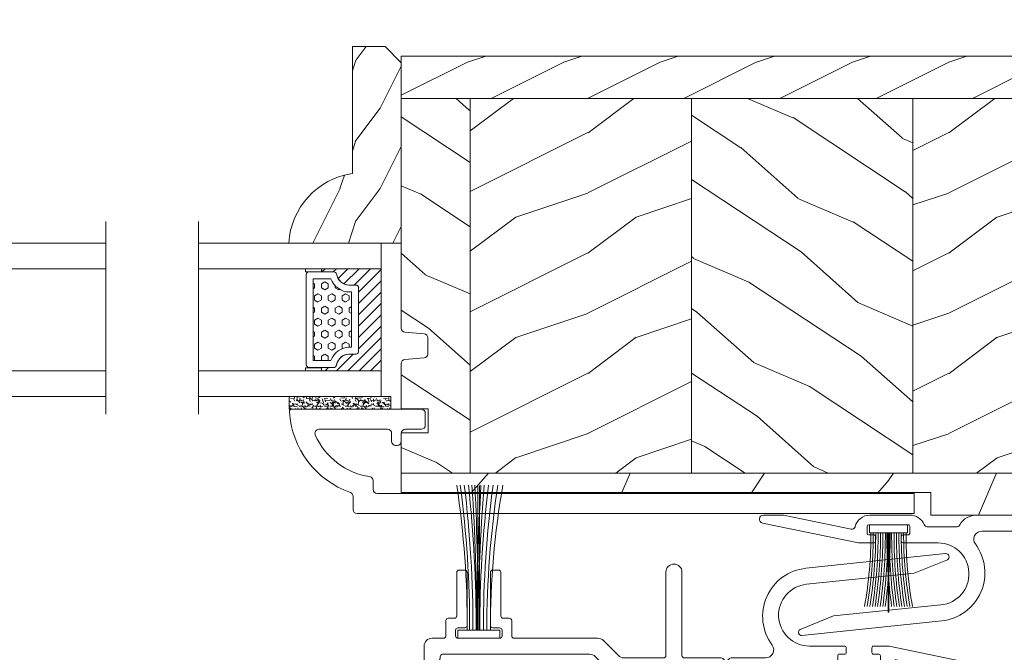
# Model space of a CAD drawing. Units: millimetres. Extents: x -96 to 699, y 629 to 802.
# Drawn here: x 331 to 336, y 642 to 645 of the extents above; entities that cross this region are included whole.
import ezdxf

# ---------------------------------------------------------------- set-up
doc = ezdxf.new("R2010")
doc.units = ezdxf.units.MM
doc.header["$MEASUREMENT"] = 0
doc.layers.get('0').update_dxf_attribs({"lineweight": 0})
doc.styles.add('Cotes', font='arial.ttf')
doc.dimstyles.new('1-1', dxfattribs={"dimscale": 0.03937, "dimtxt": 11, "dimasz": 11, "dimexe": 11, "dimexo": 11, "dimgap": 11, "dimtad": 0, "dimtih": 1, "dimtoh": 1, "dimdec": 1, "dimlfac": 25.4, "dimzin": 0, "dimdsep": 46, "dimtxsty": 'Cotes', "dimcen": 0.09, "dimadec": 0, "dimazin": 0, "dimtfac": 1, "dimtdec": 1, "dimtofl": 0, "dimtmove": 0, "dimatfit": 3, "dimfxl": 0, "dimtolj": 1, "dimtzin": 0, "dimarcsym": 0})
pattern_1 = [(216.8699, (193.5451741332363, 95.67860515320717), (44.99999876736679, 30.00000184894974), [7.5, -67.5]), (206.5651, (202.5451741332363, 91.17860515320717), (-14.99998736911362, -15.00001964094571), [16.77050999999999, -16.77050999999999]), (198.4349, (202.5451741332363, 83.67860515320717), (-30.00000651889442, -14.99997604834061), [9.486839999999999, -37.94732999999999])]
pattern_2 = [(336.8699, (171.5547930764733, 78.37475757591528), (-48.48076309845399, 23.97114117833322), [7.5, -67.5]), (326.5651, (170.951907393508, 88.41898620997381), (20.49039175088132, -5.49036029762526), [16.77050999999999, -16.77050999999999]), (318.4349, (177.4470979218895, 92.16898620997381), (27.99036357346828, -18.48077973489104), [9.486839999999974, -37.94732999999989])]

# ---------------------------------------------------------------- blocks, each defined once
blk = doc.blocks.new('V-042')
h = blk.add_hatch()
h.set_pattern_fill('ANSI31', color=256, scale=8, style=0)
h.set_pattern_definition([(45, (-478.5059633600304, -84.26162111787562), (-0.7071067811865475, 0.7071067811865476), [])])
edge = h.paths.add_edge_path()
edge.add_line((3.579999999999927, 7.44999968750426), (3.200000000000728, 7.44999968750426))
edge.add_line((3.200000000000728, 7.44999968750426), (3.199999999987995, -3.124973773083184e-07))
edge.add_line((3.199999999987995, -3.124973773083184e-07), (15.89999999999964, -3.124973773083184e-07))
edge.add_line((15.89999999999964, -3.124973773083184e-07), (15.89999999999964, 7.44999968750426))
edge.add_line((15.89999999999964, 7.44999968750426), (15.47999999999956, 7.44999968750426))
edge.add_line((15.47999999999956, 7.44999968750426), (15.47999999999956, 5.976784574304475))
edge.add_arc((15.13918398472113, 5.909026702277696), 0.3474862378452815, -86.59789564474858, 11.244396720158193, ccw=False)
edge.add_arc((15.47065313033248, 3.951664383697556), 1.640213328184536, 100.9245963591983, 176.9350207160697)
edge.add_line((13.83278606462773, 4.039364081723761), (13.82999999999993, 3.249999687503987))
edge.add_arc((13.50267558568651, 3.177632410389714), 0.3352287204321179, -85.32464763184493, 12.466827665534993, ccw=False)
edge.add_line((13.53000000000065, 2.84351914907711), (5.75, 2.84351914907711))
edge.add_arc((5.593161212016139, 3.178730878612261), 0.370088244928414, 168.8970509565665, 295.0739429375872, ccw=False)
edge.add_line((5.229999999999563, 3.249999687503987), (5.227331564658016, 4.037320620720493))
edge.add_arc((3.580462184898552, 3.94393829966138), 1.64951478073878, 3.245363429870636, 81.1637398644761)
edge.add_arc((3.919952705494638, 5.904517488826078), 0.3416700196620274, 185.7469992926291, 255.4031176089871, ccw=False)
edge.add_line((3.579999999999927, 5.870304035877325), (3.579999999999927, 7.44999968750426))
h = blk.add_hatch()
h.set_pattern_fill('HEX', color=256, scale=4, style=0)
h.set_pattern_definition([(0, (-459.3586235830962, -84.36810165644965), (0, 0.866025404), [0.5, -1]), (120, (-459.3586235830962, -84.36810165644965), (-0.7500000001866817, -0.4330127019999999), [0.4999999999999991, -0.9999999999999982]), (59.99999999999999, (-458.8586235830962, -84.36810165644965), (-0.7500000001866816, 0.4330127020000001), [0.5, -1])])
edge = h.paths.add_edge_path()
edge.add_line((6.079999999999927, 3.693519149077019), (6.079999999999927, 3.943519149077474))
edge.add_arc((3.580000000000115, 3.943519149077601), 2.499999999999813, 359.9999999999971, 430.1231259299153)
edge.add_line((4.430000000000291, 6.294582738179088), (4.430000000000291, 8.493519149076747))
edge.add_line((4.430000000000291, 8.493519149076747), (14.63000000000102, 8.493519149076747))
edge.add_line((14.63000000000102, 8.493519149076747), (14.63000000000102, 6.294582738179088))
edge.add_arc((15.48000000000034, 3.943519149076265), 2.500000000000779, 109.8768740700559, 179.9999999999827)
edge.add_line((12.97999999999956, 3.943519149077019), (12.97999999999956, 3.693519149077019))
edge.add_line((12.97999999999956, 3.693519149077019), (6.079999999999927, 3.693519149077019))
at = {"ltscale": 1.5}
blk.add_line((-2.700425112989251, 22.79851338150183), (21.3246195114225, 22.79851338150183), dxfattribs=at)
for points in [[(3.200000000000728, 22.79851338150183), (3.200000000000728, -3.123486749245785e-07), (0, -3.123486749245785e-07), (0, 22.79851338150183)], [(19.10000000000036, 22.79851338150183), (19.10000000000036, -3.123486749245785e-07), (15.89999999999964, -3.123486749245785e-07), (15.89999999999964, 22.79851338150183)], [(3.579999999999927, 7.449999687651143), (3.200000000000728, 7.449999687651143), (3.199999999987995, -3.123504939139821e-07), (15.89999999999964, -3.123504939139821e-07), (15.89999999999964, 7.449999687651143), (15.47999999999956, 7.449999687651143)]]:
    blk.add_lwpolyline(points)
for points in [[(3.200000000000728, 7.449999687651143), (3.579999999999927, 7.449999687651143), (3.579999999999927, 9.449999687651143), (3.200000000000728, 9.449999687651143)], [(15.89999999999964, 7.449999687651143), (15.52000000000044, 7.449999687651143), (15.52000000000044, 9.449999687651143), (15.89999999999964, 9.449999687651143)]]:
    blk.add_lwpolyline(points, close=True)
for points in [[(5.530000000000655, 2.84351914907711, -0.414213562373095), (5.229999999999563, 3.143519149077292), (5.229999999999563, 3.943519149077474, 0.3696638133292958), (3.833846153846025, 5.573875591754586, -0.369663813329341), (3.579999999999927, 5.870304035877325), (3.579999999999927, 9.043519149076928, -0.414213562373095), (3.8799999999992, 9.34351914907711), (15.18000000000029, 9.34351914907711, -0.414213562373095), (15.47999999999956, 9.043519149076928), (15.47999999999956, 5.870304035877325, -0.3696638133293364), (15.22615384615347, 5.573875591754131, 0.3696638133293405), (13.82999999999993, 3.943519149077019), (13.82999999999993, 3.143519149077292, -0.414213562373095), (13.53000000000065, 2.84351914907711)], [(3.579999999999927, 7.44999968750426), (3.200000000000728, 7.44999968750426), (3.199999999987995, -3.124973773083184e-07), (15.89999999999964, -3.124973773083184e-07), (15.89999999999964, 7.44999968750426), (15.47999999999956, 7.44999968750426), (15.47999999999956, 5.976784574304475, -0.4548954714364741), (15.15980487332672, 5.562152857133697, 0.3443784916747893), (13.83278606462773, 4.039364081723761), (13.82999999999993, 3.249999687503987, -0.4546278843053719), (13.53000000000065, 2.84351914907711), (5.75, 2.84351914907711, -0.6138629715087175), (5.229999999999563, 3.249999687503987), (5.227331564658016, 4.037320620720493, 0.3537178118707601), (3.833846153846025, 5.573875591754586, -0.3136499343969219), (3.579999999999927, 5.870304035877325)], [(6.079999999999927, 3.693519149077019), (6.079999999999927, 3.943519149077474, 0.3158895358589342), (4.430000000000291, 6.294582738179088), (4.430000000000291, 8.493519149076747), (14.63000000000102, 8.493519149076747), (14.63000000000102, 6.294582738179088, 0.3158895358589755), (12.97999999999956, 3.943519149077019), (12.97999999999956, 3.693519149077019)]]:
    blk.add_lwpolyline(points, format="xyb", close=True)
blk = doc.blocks.new('PP-003')
blk.add_lwpolyline([(10.91954518923758, 2.199999999999177, 0.414213562374871), (10.61954518923831, 2.500000000002087), (9.869545189239897, 2.500000000002087, -0.4142135623730429), (9.569545189239715, 2.800000000002042), (9.569545189239715, 8.200000000002133, 0.4142135623730466), (9.269545189239988, 8.500000000002087), (8.569545189239715, 8.500000000002087, 0.4142135623730465), (8.26954518923976, 8.200000000002133), (8.26954518923976, 1.600000000000632, 0.414213562373095), (8.569545189239033, 1.30000000000136), (9.419545189237578, 1.30000000000136, -0.4142135623713191), (9.71954518923685, 0.9999999999984492), (9.71954518923685, 0.3000000000093177, -0.414213562373095), (9.419545189237578, 1.004529792680842e-11), (4.219545189236849, 2.76934031262499e-12, -0.414213562373095), (3.919545189237577, 0.3000000000020417), (3.919545189237577, 0.9999999999984492, -0.4142135623713192), (4.219545189236849, 1.30000000000136), (5.069545189235394, 1.30000000000136, 0.414213562373095), (5.369545189238305, 1.600000000002451), (5.369545189238305, 8.200000000002133, 0.414213562373043), (5.06954518923835, 8.500000000002087), (4.369545189238077, 8.500000000002087, 0.4142135623730464), (4.06954518923835, 8.200000000002133), (4.06954518923835, 2.800000000002042, -0.4142135623730432), (3.769545189238168, 2.500000000002087), (3.019545189236122, 2.500000000002087, 0.4142135623748709), (2.719545189236849, 2.199999999999177), (2.719545189236849, 0.3000000000020417, -0.414213562374871), (2.419545189237577, -8.686384944667225e-13), (1.000000000000181, -8.686384944667225e-13, 0.414213562373095), (1.804782158394972e-13, -1.000000000000869), (1.089972917612425e-12, -6.949902703418461, 0.414213562373095), (0.50000000000109, -7.449902703418461, 0.414213562373095), (1.00000000000109, -6.949902703418461), (1.000000000003136, -3.449902703404705, -0.4142135623728651), (1.500000000003591, -2.949902703404932, 0.4142135623730961), (2.000000000003591, -2.449902703404819), (2.000000001375564, -2.300000004565463, -0.4142135623729841), (2.300000004120601, -2.000000007310819), (20.6363743823003, -2.000000175109863, -0.1981863312778015), (21.34150274728286, -2.290920506813409), (23.2200325811395, -4.158982371696839, 0.1981863336556935), (23.92516095527385, -4.449902703400271), (43.18526884723196, -4.449902703382536, 0.27923159451489), (45.35575735468303, -3.233470089764426, -0.2701527146226375), (45.79081018703852, -2.979902703392286), (49.33428148412265, -2.979902703392286, -0.2984110752665864), (49.79268178347701, -3.280230057414501, 0.2968018549177716), (51.56653149180438, -4.449902703386174), (56.56845094109321, -4.449902703382536, 0.3463384410961001), (58.41526838697627, -2.996294147714211, -0.4046491567038087), (58.8852618973362, -2.698597692175968), (67.33385549228133, -4.449902703378898), (69.84849532063181, -4.44990270337526, 0.9026902910409051), (69.94998261755991, -3.460310701230769), (57.98407205979328, -0.9799027033922858), (56.04807205979541, -0.9799027033922858, 0.4142135623837504), (55.84807205979468, -1.179902703393013), (55.84807205979468, -1.779902703395196, 0.4142135623784227), (56.04807205979541, -1.979902703392286), (56.70407205979445, -1.979902703392286, -0.414213562373095), (56.90407205979518, -2.179902703393013), (56.90407205979518, -3.049902703391995, -0.414213562373095), (56.70407205979445, -3.249902703392722), (51.79007205979378, -3.249902703392722, -0.4142135623837504), (51.59007205979305, -3.049902703391995), (51.59007205979305, -2.179902703393013, -0.4142135623837504), (51.79007205979378, -1.979902703392286), (52.44607205978918, -1.979902703392286, 0.4142135623784227), (52.64607205978991, -1.779902703395196), (52.64607205978991, -1.179902703393013, 0.414213562373095), (52.44607205978918, -0.9799027033922858), (48.06953544567677, -0.9799027033922858, -0.9537854919990836), (47.7044604884589, 6.732816786848941), (61.09288378117987, 8.118906364009076), (65.25806389464044, 9.79211371016042, 0.8118051112627075), (65.02840660334353, 10.55472177693475), (47.60883548125123, 8.726392884424184, 0.5811465012663599), (43.40722454444796, -0.8530729342176517, -0.6166677388081461), (42.60485665711014, -2.449902703386742), (38.29626742016644, -2.44990270339345, 0.1989123673790135), (38.0841353858088, -2.537770669035085), (37.88413538580807, -2.737770669035813, -0.4142135623705836), (37.45987131709644, -2.737770669035813), (37.25987131709935, -2.537770669038723, 0.1989123673796644), (37.04773928274171, -2.44990270339345), (32.4587316923973, -2.449902703397088, -0.414213562373095), (32.15873169239803, -2.149902703397816), (32.15873169238711, 8.250097296607278, 0.414213562373095), (31.15873169239076, 9.25009729660364), (31.15873169239076, 9.25009729660364, 0.414213562373095), (30.15873169239076, 8.25009729660364), (30.15873169238712, -2.149902703394178, -0.4142135623695433), (29.85873169238421, -2.44990270339345), (24.93446019167818, -2.449902703398907, -0.1986230313193384), (24.22814111090606, -2.157796308497227), (22.35829220706996, -0.2921063948916345, 0.1986230313190091), (21.65197312629921, 1.004529792680842e-11), (11.21954518923685, 1.004529792680842e-11, -0.414213562373095), (10.91954518923758, 0.3000000000093177)], format="xyb", close=True)
blk = doc.blocks.new('CF-081')
for p, q in [((-0.09999999999816112, 0.9993999999991112), (-0.09999999999816112, 19.05632423997894)), ((0.1000000000017707, 0.9993999999991112), (0.1000000000017707, 19.05632423997894))]:
    blk.add_line(p, q)
blk.add_lwpolyline([(-2.624999999998195, 0.9993999999991254), (-2.624999999998195, -0.0006000000008674622), (2.625000000001805, -0.0006000000008674622), (2.625000000001805, 0.9993999999991254)], close=True)
for centre, radius, start, end in [((-122.9336738332626, 1.313690865769422), 121.5004739767761, 359.8517902059062, 8.404630930412079), ((-135.7915343071723, 1.335450117030509), 134.6534461177375, 359.8570086844932, 7.569236620775089), ((-149.215437932552, 1.20761107229581), 148.4872526897063, 359.919658964768, 6.910168994305067), ((-166.7461692503677, 1.160368565589378), 166.4228961553956, 359.9445820190991, 6.178747356075958), ((-268.2160644204688, 1.061901957542408), 267.9738533958079, 359.986636388716, 3.853784052960185), ((-400.7025807431841, 0.937927367421606), 400.6295048980184, 0.008791470355766707, 2.594400111720907), ((343.4410724047177, 1.029513805974309), 343.6499816167822, 176.990350114413, 180.0050207888316), ((217.7225714733952, 0.7948800046413049), 217.8102514340818, 175.1863281445022, 179.9462002628214), ((152.4217645579201, 0.7869271064928236), 152.3080438425583, 173.1046119402598, 179.9200711682704), ((133.8149006740114, 1.022871616452908), 133.248543826701, 172.2148475925337, 180.0100926023616), ((118.8590932061564, 1.103314280265605), 117.8572730027442, 171.2301273237536, 180.0505174632851), ((101.5821806151148, 1.449091617278361), 100.1320054751808, 169.8630042730644, 180.257315513071)]:
    blk.add_arc(centre, radius, start, end)
blk = doc.blocks.new('PP-015')
at = {"lineweight": 15}
blk.add_lwpolyline([(0, 0), (66.97706377585273, 0, -0.414213562373095), (67.47706377585273, -0.5), (67.47706377585273, -1.600000000020373, 0.3708630677804771), (67.90222559540852, -2.094367521960521, -0.2577115018827646), (74.6835966297338, -7.299933352245716, -0.5406219253432095), (74.22536815347193, -8), (65.66346136339489, -8, -0.414213562373095), (65.16346136339489, -7.5), (65.16346136339489, -6.5, 0.414213562373095), (64.66346136339489, -6), (64.46346136339416, -6, 0.414213562373095), (63.96346136339416, -6.5), (63.96346136339416, -7.5, -0.414213562373095), (63.46346136339416, -8), (61.46346136339416, -8, 0.414213562373095), (60.96346136339416, -8.5), (60.96346136339416, -10, 0.414213562373095), (61.46346136339416, -10.5), (77.60396346351335, -10.5, 0.4312649628842573), (77.90346136339285, -10.18265041880659, 0.3031882914849114), (70.31248320914601, -0.1268965124436363, -0.3190548087948019), (69.97706377585273, 0.3452403713745298), (69.97706377585273, 2, 0.414213562373095), (69.47706377585273, 2.5), (0, 2.5)], format="xyb", close=True, dxfattribs=at).dxf.unprotected_set("ltscale", 0)
blk = doc.blocks.new('CF-046')
for p, q in [((-0.04999999999999716, 0.9999999999999716), (-0.04999999999999716, 10.92999999999995)), ((0.04999999999999716, 0.9999999999999716), (0.04999999999999716, 10.92999999999995))]:
    blk.add_line(p, q)
blk.add_lwpolyline([(-2.375, 0.9999999999999716), (-2.375, 0), (2.375, 0), (2.375, 0.9999999999999716)], close=True)
for centre, radius, start, end in [((-53.03835409201045, 1.192643141212805), 50.84780121508834, 359.8002983334136, 10.20342005786466), ((-54.8174329985146, 1.192156137039127), 52.92686664153953, 359.8065841509081, 9.799108395721014), ((-56.5850075157332, 1.19206070090798), 54.99442961303774, 359.8119475996228, 9.427374536590342), ((-58.34213166052785, 1.192298873822708), 57.05154377960604, 359.8165538033439, 9.084275470168453), ((-60.08969549921845, 1.192823118794841), 59.0990989252482, 359.8205330706119, 8.766500947008865), ((-61.82845689220891, 1.19359411425566), 61.13785269009185, 359.8239892911669, 8.47124804057228), ((-63.55906596108748, 1.194579082463953), 63.16845502169202, 359.8270060651051, 8.196125050138143), ((-65.28208419148636, 1.19575050744092), 65.19146726660364, 359.8296512391384, 7.939076901788245), ((-66.99799952160467, 1.197085140605708), 67.20737725071477, 359.8319803062115, 7.698326544962371), ((66.99799952160467, 1.197085140605708), 67.20737725071477, 172.3016734550376, 180.1680196937885), ((65.28208419148791, 1.195750507440806), 65.19146726660517, 172.0609230982118, 180.1703487608617), ((63.55906596108903, 1.194579082463946), 63.16845502169357, 171.8038749498619, 180.1729939348949), ((61.82845689220881, 1.193594114255639), 61.13785269009175, 171.5287519594277, 180.1760107088332), ((60.08969549921711, 1.192823118794905), 59.09909892524687, 171.2334990529911, 180.1794669293882), ((58.34213166052777, 1.192298873822729), 57.05154377960596, 170.9157245298316, 180.1834461966561), ((56.58500751573311, 1.19206070090798), 54.99442961303765, 170.5726254634097, 180.1880524003772), ((54.81743299851459, 1.192156137039113), 52.92686664153951, 170.200891604279, 180.1934158490919), ((53.03835409200937, 1.192643141212791), 50.84780121508727, 169.7965799421349, 180.1997016665864)]:
    blk.add_arc(centre, radius, start, end)
blk = doc.blocks.new('PB-024-L&Sb')
h = blk.add_hatch()
h.set_pattern_fill('WOOD1', color=0, scale=12, angle=180, style=0, pattern_type=2)
h.set_pattern_definition([(36.86989999999999, (182.7451741332407, 81.3786051532079), (-35.99999901389342, -24.0000014791598), [5.999999999999986, -53.99999999999989]), (26.5651, (175.5451741332363, 84.97860515321008), (11.99998989529089, 12.00001571275657), [13.416408, -13.416408]), (18.43490000000002, (175.5451741332363, 90.97860515321008), (24.00000521511554, 11.99998083867249), [7.589472000000001, -30.357864])])
h.paths.add_polyline_path([(0, 0), (0, -5.25), (114, -5.25), (114, 0)])
h = blk.add_hatch()
h.set_pattern_fill('WOOD1', color=0, scale=15, angle=479.9999999999999, style=0, pattern_type=2)
h.set_pattern_definition(pattern_2)
h.paths.add_polyline_path([(8.599999999998545, -5.25), (0, -5.25), (0, -33.89843949608073, 0.389030737244765), (0.4566851918194486, -34.3965597901805), (2.843314808183462, -34.60409280029864, -0.389030737244765), (3.30000000000291, -35.10221309439842), (3.30000000000291, -37.09843949607782, -0.3890307372443304), (2.843314808184215, -37.59655979017754), (0.4566851918186954, -37.80409280029944, 0.3890307372443291), (8.881784197001252e-16, -38.30221309439915), (0, -43.94644423484351), (3.370781666177209, -43.94644423484351), (3.370781666177209, -46.94644423484351), (-8.881784197001252e-16, -46.94644423484351), (-8.881784197001252e-16, -51.95000272044486), (8.599999999998545, -51.95000272044485)])
h = blk.add_hatch()
h.set_pattern_fill('WOOD1', color=0, scale=15, angle=360, style=0, pattern_type=2)
h.set_pattern_definition(pattern_1)
h.paths.add_polyline_path([(36.19999999999709, -5.250000000000004), (8.599999999998543, -5.250000000000004), (8.599999999998543, -51.95000272044485), (36.19999999999709, -51.95000272044485)])
h = blk.add_hatch()
h.set_pattern_fill('WOOD1', color=0, scale=15, angle=479.9999999999999, style=0, pattern_type=2)
h.set_pattern_definition(pattern_2)
h.paths.add_polyline_path([(36.19999999999709, -51.95000272044485), (63.80000000000291, -51.95000272044485), (63.80000000000291, -5.25), (36.19999999999709, -5.25)])
h = blk.add_hatch()
h.set_pattern_fill('WOOD1', color=0, scale=15, angle=360, style=0, pattern_type=2)
h.set_pattern_definition(pattern_1)
h.paths.add_polyline_path([(63.80000000000291, -51.95000272044485), (91.40000000000146, -51.95000272044485), (91.40000000000146, -5.250000000000004), (63.80000000000291, -5.250000000000004)])
h = blk.add_hatch()
h.set_pattern_fill('WOOD1', color=0, scale=15, angle=479.9999999999999, style=0, pattern_type=2)
h.set_pattern_definition([(336.8699, (84.32566531837074, -37.59497012864085), (-48.48076309845399, 23.97114117833322), [7.5, -67.5]), (326.5651, (83.72277963539818, -27.55074149458233), (20.49039175088132, -5.49036029762526), [16.77050999999999, -16.77050999999999]), (318.4349, (90.21797016377968, -23.80074149458233), (27.99036357346828, -18.48077973489104), [9.486839999999974, -37.94732999999989])])
h.paths.add_polyline_path([(91.40000000000146, -51.95000272044485), (114, -51.95000272044485), (114, -5.250000000000004), (91.40000000000146, -5.250000000000004)])
h = blk.add_hatch()
h.set_pattern_fill('WOOD1', color=0, scale=30, angle=30, pattern_type=2)
h.set_pattern_definition([(246.8699, (-4.607695154586734, 31.98076211353316), (47.94228235666637, 96.96152619690801), [15, -135]), (236.5651, (15.48076211353316, 33.18653347947321), (-10.98072059525049, -40.98078350176264), [33.54102, -33.54102]), (228.4349, (22.98076211353316, 20.19615242270663), (-36.96155946978204, -55.9807271469366), [18.97368, -75.89465999999999])])
h.paths.add_polyline_path([(114, -57.20000272044485), (114, -51.95000272044485), (1.4210854715202e-14, -51.95000272044485), (0, -54.40000000000146), (66.02327259058075, -54.40000000000146), (66.02327259058075, -54.70019011927798), (66.02326543498202, -57.20000272044485)])
at = {"color": 0}
blk.add_line((0, -51.95000272044485), (114, -51.95000272044485), dxfattribs=at)
blk.add_lwpolyline([(114, -5.25), (114, 0), (0, 0), (0, -5.25)], close=True, dxfattribs=at)
blk.add_lwpolyline([(66.02327259058075, -54.70019011927798), (66.02327259058075, -54.40000000000146), (0, -54.40000000000146), (0, -46.94644423484351), (3.370781666177209, -46.94644423484351), (3.370781666177209, -43.94644423484351), (0, -43.94644423484351), (0, -38.3022130943973, -0.3890307372444375), (0.4566851918207249, -37.80409280029926), (2.843314808182186, -37.59655979017771, 0.3890307372444375), (3.30000000000291, -37.09843949607966), (3.30000000000291, -35.10221309439657, 0.3890307372444375), (2.843314808182186, -34.60409280029853), (0.4566851918207249, -34.39655979018062, -0.3890307372444375), (0, -33.89843949608257), (0, -5.25), (114, -5.25), (114, -51.95000272044485)], format="xyb", dxfattribs=at)
for points in [[(8.599999999998545, -51.95000272044485), (8.599999999998545, -5.25)], [(36.19999999999709, -51.95000272044485), (36.19999999999709, -5.25)], [(63.80000000000291, -51.95000272044485), (63.80000000000291, -5.25)], [(91.40000000000146, -51.95000272044485), (91.40000000000146, -5.25)], [(114, -51.95000272044485), (114, -57.20000272044485), (66.02326543498202, -57.20000272044485), (66.02327259058075, -54.70019011927798)]]:
    blk.add_lwpolyline(points, dxfattribs=at)
blk = doc.blocks.new('D-086')
h = blk.add_hatch()
h.set_pattern_fill('WOOD1', color=256, scale=10, style=0, pattern_type=2)
h.set_pattern_definition([(216.8699, (-335.2538867572126, -33.64992441792981), (29.99999917824452, 20.00000123263317), [5, -45]), (206.5651, (-329.2538867572126, -36.64992441792981), (-9.999991579409075, -10.00001309396381), [11.18034, -11.18034]), (198.4349, (-329.2538867572126, -41.64992441792981), (-20.00000434592961, -9.999984032227081), [6.32456, -25.29822])])
edge = h.paths.add_edge_path()
edge.add_line((-22.50000000000006, 0), (0, 0))
edge.add_line((0, 0), (0, 14.02984241998706))
edge.add_arc((0.5386931613429997, 4.701431212199643), 9.34395237485999, 93.30502196043827, 171.3918283291595)
edge.add_line((-8.699999999999818, 6.099999999999909), (-24.5, 6.099999999999909))
edge.add_line((-24.5, 6.099999999999909), (-24.50000000000006, 2))
edge.add_line((-24.50000000000006, 2), (-22.50000000000006, 0))
blk.add_lwpolyline([(-22.50000000000006, 0), (0, 0), (0, 14.02984241998706, 0.3545448909899596), (-8.699999999999818, 6.099999999999909), (-24.5, 6.099999999999909), (-24.50000000000006, 2)], format="xyb", close=True)
blk = doc.blocks.new('V-006')
h = blk.add_hatch()
h.set_pattern_fill('GRAVEL', color=256, scale=0.075, style=0)
h.set_pattern_definition([(228.0128, (-26.72399009913994, -53.63578469025791), (-15.24001294942201, -17.14502106713443), [0.25629075, -25.372875]), (184.9697, (-26.89544009913994, -53.82628469025791), (22.86003697963434, 1.904986556540594), [0.43980375, -43.54049999999999]), (132.5104, (-27.33359009913994, -53.86438469025791), (19.04998613874877, -20.95502046934531), [0.3101114999999999, -30.701025]), (267.2737, (-28.07654009913994, -54.34063469025791), (1.904991728121129, 38.09998774002482), [0.40050375, -39.6498]), (292.8337, (-28.09559009913994, -54.74068469025791), (-9.525027041626428, 22.86001299753833), [0.3927255, -38.87985]), (357.2737, (-27.94319009913994, -55.10263469025791), (-38.09998774002482, 1.904991728121131), [0.40050375, -39.6498]), (37.6942, (-27.54314009913994, -55.12168469025791), (-24.76501564592995, -19.04998301773867), [0.5296454999999999, -52.434825]), (72.2553, (-27.12404009913994, -54.79783469025791), (13.3350266741004, 41.91001215452729), [0.50004, -49.503975]), (121.4296, (-26.97164009913994, -54.32158469025791), (-15.24000392644836, 24.76497086997952), [0.40185975, -39.784125]), (175.2364, (-27.18119009913994, -53.97868469025791), (20.95498353979084, -1.904982122040867), [0.4587847499999998, -22.48042499999999]), (222.3974, (-27.63839009913994, -53.94058469025791), (-22.86000068792978, -20.95497273797773), [0.5933085, -58.7376]), (138.8141, (-26.19059009913994, -54.35968469025791), (-13.33499150566855, 11.429982417843), [0.20250375, -20.04795]), (171.4692, (-26.34299009913994, -54.22633469025791), (24.76496219669355, -3.810009600034274), [0.3852614999999997, -38.14094999999997]), (225, (-26.72399009913994, -54.16918469025791), (-2.664535259100376e-16, -1.904998701525148), [0.26940675, -2.4246675]), (203.1986, (-26.85734009913994, -53.94058469025791), (9.525032119193124, 3.810016705729698), [0.14508075, -14.36295]), (291.8014, (-26.99069009913994, -53.99773469025791), (-1.905001336420882, 5.715003681548898), [0.2051745, -10.0536]), (30.9638, (-26.91449009913994, -54.18823469025791), (5.71499396610617, 3.810002968995414), [0.3332399999999998, -10.77472499999999]), (161.5651, (-26.62874009913994, -54.01678469025791), (3.810001738635735, -1.904997166848807), [0.24096525, -5.783174999999999]), (16.38950000000001, (-28.09559009913994, -53.99773469025791), (19.05001051047701, 5.714988112475853), [0.337566, -33.4191]), (70.3462, (-27.77174009913994, -53.90248469025791), (-7.619978766507381, -20.95497036640875), [0.28319925, -28.03664999999999]), (293.1986, (-26.62874009913994, -53.63578469025791), (-3.810016705729698, 9.525032119193124), [0.29016, -14.2179]), (343.6105, (-26.51444009913994, -53.90248469025791), (-19.05001051047701, 5.714988112475859), [0.3375659999999998, -33.41909999999997]), (339.444, (-28.09559009913994, -55.17883469025791), (-9.525011823191932, 3.809995377037603), [0.32552625, -15.950775]), (294.7751, (-27.79079009913994, -55.29313469025791), (-9.52497780272013, 20.9549902696175), [0.2727539999999997, -27.00269999999999]), (66.80140000000002, (-26.60969009913994, -55.54078469025791), (3.810016705729701, 9.525032119193124), [0.29016, -14.2179]), (17.35400000000001, (-26.49539009913994, -55.27408469025791), (-24.76500133639497, -7.619988506704224), [0.31933725, -31.6143]), (69.444, (-27.54314009913994, -55.54078469025791), (-3.809995377037608, -9.52501182319193), [0.1627635, -16.1136]), (101.3098999999999, (-26.72399009913994, -55.54078469025791), (-1.904990597165511, 7.619975595676966), [0.09713624999999998, -9.616499999999998]), (165.9638, (-26.74304009913994, -55.44553469025791), (5.715004016022879, -1.904996703092731), [0.3927255, -7.4617875]), (186.0090000000001, (-27.12404009913994, -55.35028469025791), (19.04997190832096, 1.904995551410894), [0.36395025, -36.03105]), (303.6901, (-26.91449009913994, -54.35968469025791), (-1.905000653480424, 3.809996324423879), [0.274743, -6.593834999999999]), (353.1572, (-26.76209009913994, -54.58828469025791), (32.38501339248256, -3.810017063741129), [0.4796677499999999, -47.48699999999999]), (60.94540000000001, (-26.28584009913994, -54.64543469025791), (-7.619982274371817, -13.33496820812559), [0.196131, -19.41705]), (90, (-26.19059009913994, -54.47398469025791), (-1.905, 1.905), [0.1143, -1.7907]), (120.2564, (-27.16214009913994, -55.29313469025791), (7.619983850127083, -13.33499327435817), [0.26465025, -26.200425]), (48.01279999999999, (-27.29549009913994, -55.06453469025791), (15.240012949422, 17.14502106713443), [0.51258225, -25.1166]), (0, (-26.95259009913994, -54.68353469025791), (1.905, 1.905), [0.4953, -1.4097]), (325.3048, (-26.45729009913994, -54.68353469025791), (-19.04996699321526, 13.33500126786357), [0.3012075, -29.819475]), (254.0546, (-26.20964009913994, -54.85498469025791), (-1.905004859776106, -7.620018152402721), [0.27737175, -13.591275]), (207.646, (-26.28584009913994, -55.12168469025791), (-36.19498728676704, -19.05001198104254), [0.4516087499999999, -44.709375]), (175.4261, (-26.68589009913994, -55.33123469025791), (-24.76500570356064, 1.904990783414596), [0.4777717499999997, -47.29934999999997]), (175.4261, (-26.68589009913994, -55.33123469025791), (-24.76500570356064, 1.904990783414596), [0.4777717499999997, -47.29934999999997])])
h.paths.add_polyline_path([(6.356499999999983, 0), (6.356499999999983, 1.599999999999909), (-6.356499999999983, 1.599999999999909), (-6.356499999999983, 0)])
blk.add_line((-6.356499999999983, 0), (-6.356499999999983, 1.599999999999909))
blk.add_lwpolyline([(-6.356499999999983, 0), (-6.356499999999983, 1.599999999999909), (6.356499999999983, 1.599999999999909), (6.356499999999983, 0)], close=True)
blk = doc.blocks.new('*D259')
at = {"color": 0, "lineweight": -2, "transparency": 16777216}
for p, q in [((305.4676351232795, 645.1459908612268), (305.4676351232795, 650.1388208662976)), ((346.5504864151798, 645.1459908612269), (346.5504864151798, 650.1388208662976)), ((305.9007051232795, 649.7057508662975), (324.019050395499, 649.7057508662975)), ((346.1174164151798, 649.7057508662975), (328.4333512208742, 649.7057508662975))]:
    blk.add_line(p, q, dxfattribs=at)
at = {"color": 0, "transparency": 16777216}
for points in [[(305.9007051232795, 649.7779291996309), (305.9007051232795, 649.6335725329642), (305.4676351232795, 649.7057508662975)], [(346.1174164151798, 649.7779291996309), (346.1174164151798, 649.6335725329642), (346.5504864151798, 649.7057508662975)]]:
    blk.add_solid(points, dxfattribs=at)
at = {"layer": 'Defpoints', "color": 0, "transparency": 16777216}
for p in [(346.5504864151798, 649.7057508662975), (305.4676351232795, 644.7129208612267), (346.5504864151798, 644.7129208612268)]:
    blk.add_point(p, dxfattribs=at)
at = {"color": 0, "transparency": 16777216, "insert": (326.2262008081866, 649.7057508662975), "char_height": 0.43307, "attachment_point": 5, "style": 'Cotes'}
blk.add_mtext('\\A1;FRAME SIZE', dxfattribs=at)

msp = doc.modelspace()

# ---------------------------------------------------------------- block references
at = {"color": 0, "yscale": 0.03937, "zscale": 0.03937}
for name, p, xscale, rotation in [('D-086', (333.0416327875606, 643.7956141825258), -0.03937, 90), ('V-042', (330.6940913350967, 643.7956141825258), 0.03937, 270), ('V-042', (332.9432077752636, 643.7956141825258), -0.03937, 90), ('PP-015', (335.5598742614303, 642.567272953129), 0.03937, 180), ('PP-003', (337.5691827540696, 642.2857744616358), 0.03937, 180), ('CF-046', (335.4336229215306, 642.4137231310683), -0.03937, 180)]:
    msp.add_blockref(name, p, dxfattribs=dict(at, xscale=xscale, rotation=rotation))
for name, p, xscale in [('PB-024-L&Sb', (333.0416327875533, 644.712940031527), 0.03937), ('V-006', (332.7407081925685, 642.9806551825259), -0.03937), ('CF-081', (333.4222246524375, 641.8566394221637), 0.03937), ('PP-003', (333.1537391583371, 641.8566394221634), 0.03937)]:
    msp.add_blockref(name, p, dxfattribs=dict(at, xscale=xscale))

# ---------------------------------------------------------------- dimensions: what is measured, and where the dimension line sits
at = {"color": 0}
dim = msp.add_linear_dim(base=(346.5504864151798, 649.7057508662975), p1=(305.4676351232795, 644.7129208612267), p2=(346.5504864151798, 644.7129208612268), text='FRAME SIZE', dimstyle='1-1', dxfattribs=at)
dim.commit()
dim.dimension.update_dxf_attribs({"geometry": '*D259', "text_midpoint": (326.2262008081866, 649.7057508662975), "dimtype": 160})

doc.saveas('drawing.dxf')
